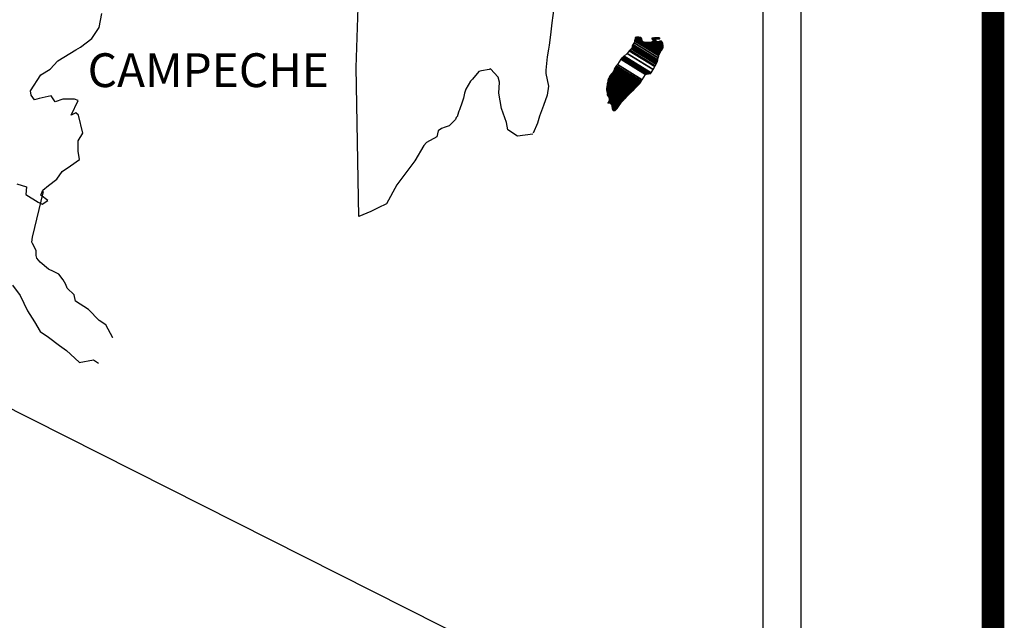
# Model space of a CAD drawing. Units: inches. Extents: x 264450 to 266850, y 2679763 to 2681563.
# Drawn here: x 266698 to 266768, y 2681213 to 2681256 of the extents above; entities that cross this region are included whole.
import ezdxf

# ---------------------------------------------------------------- set-up
doc = ezdxf.new("R2010")
doc.units = ezdxf.units.IN
doc.header["$LTSCALE"] = 40
doc.header["$MEASUREMENT"] = 0
doc.layers.add('Lomo', color=7, linetype='Continuous')
doc.styles.add('ROMANS', font='ROMANS', dxfattribs={"height": 0.2})

msp = doc.modelspace()

# ---------------------------------------------------------------- linework, layer by layer
at = {"layer": 'Lomo', "color": 7}
for p, q in [((266753.679, 2679857.325, 1.159), (266753.679, 2681454.958, 1.159)), ((266750.964, 2681436.977, 1.159), (266750.964, 2681020.375, 1.159))]:
    msp.add_line(p, q, dxfattribs=at)
at = {"layer": 'Lomo'}
msp.add_line((266541.469, 2681306.727, 1.159), (266738.638, 2681207.316), dxfattribs=at)
at = {"layer": 'Lomo', "color": 7, "linetype": 'Continuous'}
for p, q in [((266722.062, 2681252.256, 1.159), (266722.304, 2681258.862, 1.159)), ((266722.271, 2681241.692, 1.159), (266722.062, 2681252.256, 1.159))]:
    msp.add_line(p, q, dxfattribs=at)
at = {"layer": 'Lomo', "color": 5, "linetype": 'Continuous'}
for p, q in [((266736.121, 2681256.463, 1.159), (266735.973, 2681255.428, 1.159)), ((266735.973, 2681255.428, 1.159), (266735.872, 2681254.588, 1.159)), ((266735.872, 2681254.588, 1.159), (266735.778, 2681253.849, 1.159)), ((266735.731, 2681253.553, 1.159), (266735.63, 2681253.009, 1.159)), ((266735.778, 2681253.849, 1.159), (266735.731, 2681253.553, 1.159)), ((266735.63, 2681253.009, 1.159), (266735.536, 2681252.074, 1.159)), ((266735.536, 2681252.074, 1.159), (266735.536, 2681251.826, 1.159)), ((266735.536, 2681251.826, 1.159), (266735.731, 2681250.939, 1.159)), ((266735.731, 2681250.939, 1.159), (266735.637, 2681250.294, 1.159)), ((266735.637, 2681250.294, 1.159), (266735.388, 2681249.554, 1.159)), ((266735.388, 2681249.554, 1.159), (266735.099, 2681248.815, 1.159)), ((266735.099, 2681248.815, 1.159), (266734.951, 2681248.318, 1.159)), ((266734.951, 2681248.318, 1.159), (266734.636, 2681247.592, 1.159))]:
    msp.add_line(p, q, dxfattribs=at)
at = {"layer": 'Lomo', "color": 7, "linetype": 'Continuous', "const_width": 1.6}
msp.add_lwpolyline([(266767.302, 2679825.752), (266767.302, 2681487.057)], dxfattribs=at)
msp.add_lwpolyline([(266767.302, 2679825.752), (266767.302, 2681487.057)], dxfattribs=at)
at = {"layer": 'Lomo', "color": 5, "linetype": 'Continuous', "elevation": 1.159}
for points in [[(266697.964, 2681243.99), (266698.65, 2681243.795), (266698.603, 2681243.251), (266699.483, 2681242.707), (266699.779, 2681242.566), (266700.175, 2681242.808), (266699.685, 2681243.204), (266699.826, 2681243.547), (266700.216, 2681243.89), (266700.807, 2681244.34), (266701.197, 2681244.884), (266701.788, 2681245.281), (266702.42, 2681245.724), (266702.319, 2681246.315), (266702.319, 2681247.055), (266702.662, 2681247.592), (266702.366, 2681248.882), (266702.171, 2681249.03), (266701.828, 2681248.882), (266702.319, 2681249.917), (266702.07, 2681250.018), (266701.237, 2681250.018), (266700.7, 2681249.817), (266700.404, 2681250.26), (266699.571, 2681250.058), (266699.228, 2681249.964), (266699.228, 2681249.964), (266698.986, 2681250.307), (266698.939, 2681250.603), (266699.671, 2681251.738), (266700.35, 2681252.135), (266700.888, 2681252.726), (266702.164, 2681253.519), (266702.507, 2681253.714), (266703.293, 2681254.312), (266703.824, 2681255.098), (266704.019, 2681256.086)], [(266734.609, 2681247.532), (266733.533, 2681247.384), (266732.841, 2681247.827), (266732.747, 2681248.365), (266732.404, 2681249.353), (266732.203, 2681250.442), (266732.25, 2681251.228), (266732.156, 2681251.577), (266731.612, 2681252.169), (266731.517, 2681252.122), (266730.98, 2681252.021), (266730.778, 2681251.967), (266730.341, 2681251.423), (266730.194, 2681251.282), (266729.851, 2681250.73), (266729.757, 2681250.435), (266729.703, 2681250.092), (266729.609, 2681249.796), (266729.414, 2681249.252), (266729.367, 2681249.151), (266729.367, 2681249.151), (266729.367, 2681249.151), (266729.266, 2681248.856), (266729.266, 2681248.809), (266729.172, 2681248.708), (266729.118, 2681248.56), (266728.682, 2681248.116), (266728.682, 2681248.116), (266728.682, 2681248.116), (266728.386, 2681248.016), (266728.144, 2681247.922), (266727.895, 2681247.774), (266727.801, 2681247.33), (266727.062, 2681246.934), (266726.867, 2681246.732), (266726.236, 2681245.643), (266724.965, 2681243.923), (266724.965, 2681243.923), (266724.226, 2681242.586), (266723.642, 2681242.29), (266723.104, 2681242.042), (266722.271, 2681241.692)]]:
    msp.add_lwpolyline(points, dxfattribs=at)
at = {"layer": 'Lomo', "color": 7, "linetype": 'Continuous', "elevation": 1.159}
for points in [[(266704.799, 2681233.077), (266704.799, 2681233.077), (266704.799, 2681233.077), (266704.301, 2681233.991), (266703.811, 2681234.287), (266703.072, 2681235.08), (266702.144, 2681235.671), (266702.044, 2681236.114), (266701.553, 2681236.605), (266701.452, 2681236.854), (266701.257, 2681237.196), (266700.962, 2681237.593), (266700.572, 2681237.788), (266700.229, 2681237.936), (266699.638, 2681238.433), (266699.389, 2681238.729), (266699.342, 2681238.923), (266699.342, 2681239.273), (266699.093, 2681239.763), (266699.046, 2681239.864), (266699.093, 2681240.207), (266699.093, 2681240.207), (266699.093, 2681240.207), (266699.873, 2681243.466)], [(266697.662, 2681236.813), (266698.206, 2681236.074), (266698.744, 2681234.992), (266699.241, 2681234.199), (266699.631, 2681233.514), (266700.222, 2681233.117), (266701.009, 2681232.526), (266701.499, 2681232.177), (266702.097, 2681231.632), (266702.42, 2681231.316)], [(266702.393, 2681231.316), (266703.421, 2681231.511), (266703.764, 2681231.263)]]:
    msp.add_lwpolyline(points, dxfattribs=at)

# ---------------------------------------------------------------- texts
at = {"layer": 'Lomo', "color": 7, "insert": (266703.003, 2681253.27, 3.477), "char_height": 2.4, "width": 25.138, "attachment_point": 1, "style": 'ROMANS'}
msp.add_mtext('CAMPECHE', dxfattribs=at)

# ---------------------------------------------------------------- meshes
at = {"layer": 'Lomo', "color": 5, "linetype": 'Continuous'}
mesh = msp.add_polyface(dxfattribs=at)
corners = [(266741.069, 2681253.044, 1.159), (266743.002, 2681251.846, 1.159), (266743.011, 2681251.862, 1.159), (266741.087, 2681253.056, 1.159), (266743.023, 2681251.884, 1.159), (266741.1, 2681253.076, 1.159), (266743.161, 2681252.128, 1.159), (266741.329, 2681253.264, 1.159), (266743.272, 2681252.326, 1.159), (266741.456, 2681253.452, 1.159), (266743.302, 2681252.38, 1.159), (266741.497, 2681253.499, 1.159), (266743.369, 2681252.499, 1.159), (266741.604, 2681253.593, 1.159), (266743.422, 2681252.591, 1.159), (266741.665, 2681253.681, 1.159), (266743.452, 2681252.646, 1.159), (266741.673, 2681253.749, 1.159), (266743.462, 2681252.689, 1.159), (266741.678, 2681253.795, 1.159), (266743.491, 2681252.812, 1.159), (266741.732, 2681253.902, 1.159), (266743.525, 2681252.957, 1.159), (266741.806, 2681254.023, 1.159), (266743.556, 2681253.091, 1.159), (266741.846, 2681254.151, 1.159), (266743.573, 2681253.163, 1.159), (266741.864, 2681254.223, 1.159), (266743.605, 2681253.216, 1.159), (266741.88, 2681254.285, 1.159), (266743.649, 2681253.289, 1.159), (266741.88, 2681254.386, 1.159), (266741.88, 2681254.386, 1.159), (266743.666, 2681253.319, 1.159), (266741.929, 2681254.396, 1.159), (266742.411, 2681254.097, 1.159), (266743.671, 2681253.326, 1.159), (266742.491, 2681254.057, 1.159), (266743.689, 2681253.356, 1.159), (266742.592, 2681254.037, 1.159), (266743.697, 2681253.37, 1.159), (266742.624, 2681254.035, 1.159), (266743.721, 2681253.409, 1.159), (266742.72, 2681254.03, 1.159), (266743.738, 2681253.438, 1.159), (266742.784, 2681254.03, 1.159), (266743.741, 2681253.443, 1.159), (266742.794, 2681254.03, 1.159), (266743.758, 2681253.471, 1.159), (266742.845, 2681254.037, 1.159), (266743.772, 2681253.495, 1.159), (266742.888, 2681254.043, 1.159), (266743.822, 2681253.578, 1.159), (266743.049, 2681254.057, 1.159), (266743.855, 2681253.633, 1.159), (266743.096, 2681254.104, 1.159), (266743.876, 2681253.667, 1.159), (266743.123, 2681254.134, 1.159), (266743.871, 2681253.728, 1.159), (266743.156, 2681254.171, 1.159), (266743.867, 2681253.786, 1.159), (266743.221, 2681254.186, 1.159), (266743.866, 2681253.802, 1.159), (266743.239, 2681254.191, 1.159), (266743.865, 2681253.815, 1.159), (266743.253, 2681254.194, 1.159), (266743.398, 2681254.104, 1.159), (266743.864, 2681253.821, 1.159), (266743.452, 2681254.077, 1.159), (266743.864, 2681253.822, 1.159), (266743.453, 2681254.077, 1.159), (266743.864, 2681253.825, 1.159), (266743.458, 2681254.077, 1.159), (266743.864, 2681253.83, 1.159), (266743.466, 2681254.077, 1.159), (266743.864, 2681253.83, 1.159), (266743.466, 2681254.077, 1.159), (266743.863, 2681253.838, 1.159), (266743.477, 2681254.077, 1.159), (266743.863, 2681253.844, 1.159), (266743.488, 2681254.077, 1.159), (266743.862, 2681253.85, 1.159), (266743.496, 2681254.077, 1.159), (266743.861, 2681253.874, 1.159), (266743.533, 2681254.077, 1.159), (266743.86, 2681253.881, 1.159), (266743.544, 2681254.077, 1.159), (266743.86, 2681253.882, 1.159), (266743.546, 2681254.077, 1.159), (266743.86, 2681253.883, 1.159), (266743.546, 2681254.077, 1.159), (266743.86, 2681253.891, 1.159), (266743.56, 2681254.077, 1.159), (266743.859, 2681253.899, 1.159), (266743.565, 2681254.081, 1.159), (266743.857, 2681253.93, 1.159), (266743.587, 2681254.097, 1.159), (266743.856, 2681253.94, 1.159), (266743.596, 2681254.101, 1.159), (266743.856, 2681253.944, 1.159), (266743.601, 2681254.102, 1.159), (266743.855, 2681253.949, 1.159), (266743.606, 2681254.104, 1.159), (266743.841, 2681253.977, 1.159), (266743.624, 2681254.111, 1.159), (266743.826, 2681254.004, 1.159), (266743.643, 2681254.118, 1.159), (266743.816, 2681254.022, 1.159), (266743.655, 2681254.122, 1.159), (266743.812, 2681254.03, 1.159), (266743.66, 2681254.124, 1.159), (266743.792, 2681254.068, 1.159), (266743.694, 2681254.128, 1.159), (266743.78, 2681254.09, 1.159), (266743.714, 2681254.131, 1.159)]
mesh.append_faces([[corners[k] for k in face] for face in [(0, 1, 2, 3), (3, 2, 4, 5), (5, 4, 6, 7), (7, 6, 8, 9), (9, 8, 10, 11), (11, 10, 12, 13), (13, 12, 14, 15), (15, 14, 16, 17), (17, 16, 18, 19), (19, 18, 20, 21), (21, 20, 22, 23), (23, 22, 24, 25), (25, 24, 26, 27), (27, 26, 28, 29), (29, 28, 30, 31), (32, 30, 33, 34), (35, 33, 36, 37), (37, 36, 38, 39), (39, 38, 40, 41), (41, 40, 42, 43), (43, 42, 44, 45), (45, 44, 46, 47), (47, 46, 48, 49), (49, 48, 50, 51), (51, 50, 52, 53), (53, 52, 54, 55), (55, 54, 56, 57), (57, 56, 58, 59), (59, 58, 60, 61), (61, 60, 62, 63), (63, 62, 64, 65), (66, 64, 67, 68), (68, 67, 69, 70), (70, 69, 71, 72), (72, 71, 73, 74), (74, 73, 75, 76), (76, 75, 77, 78), (78, 77, 79, 80), (80, 79, 81, 82), (82, 81, 83, 84), (84, 83, 85, 86), (86, 85, 87, 88), (88, 87, 89, 90), (90, 89, 91, 92), (92, 91, 93, 94), (94, 93, 95, 96), (96, 95, 97, 98), (98, 97, 99, 100), (100, 99, 101, 102), (102, 101, 103, 104), (104, 103, 105, 106), (106, 105, 107, 108), (108, 107, 109, 110), (110, 109, 111, 112), (112, 111, 113, 114)]], dxfattribs={"vtx0": -1, "vtx2": -1, "color": 5})
mesh = msp.add_polyface(dxfattribs=at)
corners = [(266741.929, 2681254.396, 1.159), (266742.411, 2681254.097, 1.159), (266742.407, 2681254.109, 1.159), (266741.94, 2681254.398, 1.159), (266742.391, 2681254.161, 1.159), (266741.992, 2681254.409, 1.159), (266742.385, 2681254.183, 1.159), (266742.014, 2681254.413, 1.159), (266742.365, 2681254.25, 1.159), (266742.119, 2681254.403, 1.159), (266742.35, 2681254.299, 1.159), (266742.195, 2681254.395, 1.159), (266742.341, 2681254.311, 1.159), (266742.207, 2681254.394, 1.159), (266742.283, 2681254.386, 1.159), (266742.283, 2681254.386, 1.159), (266743.083, 2681254.272, 1.159), (266743.113, 2681254.269, 1.159), (266743.076, 2681254.292, 1.159), (266743.136, 2681254.267, 1.159), (266743.076, 2681254.304, 1.159), (266743.148, 2681254.265, 1.159), (266743.076, 2681254.31, 1.159), (266743.253, 2681254.194, 1.159), (266743.398, 2681254.104, 1.159), (266743.381, 2681254.121, 1.159), (266743.261, 2681254.196, 1.159), (266743.15, 2681254.265, 1.159), (266743.076, 2681254.311, 1.159), (266743.38, 2681254.123, 1.159), (266743.262, 2681254.196, 1.159), (266743.154, 2681254.265, 1.159), (266743.076, 2681254.314, 1.159), (266743.372, 2681254.131, 1.159), (266743.265, 2681254.197, 1.159), (266743.161, 2681254.266, 1.159), (266743.076, 2681254.319, 1.159), (266743.366, 2681254.139, 1.159), (266743.271, 2681254.198, 1.159), (266743.161, 2681254.266, 1.159), (266743.076, 2681254.319, 1.159), (266743.366, 2681254.139, 1.159), (266743.271, 2681254.198, 1.159), (266743.172, 2681254.267, 1.159), (266743.076, 2681254.326, 1.159), (266743.358, 2681254.151, 1.159), (266743.273, 2681254.204, 1.159), (266743.181, 2681254.267, 1.159), (266743.076, 2681254.332, 1.159), (266743.351, 2681254.162, 1.159), (266743.274, 2681254.209, 1.159), (266743.189, 2681254.268, 1.159), (266743.083, 2681254.333, 1.159), (266743.345, 2681254.171, 1.159), (266743.276, 2681254.214, 1.159), (266743.222, 2681254.27, 1.159), (266743.112, 2681254.338, 1.159), (266743.35, 2681254.191, 1.159), (266743.282, 2681254.232, 1.159), (266743.232, 2681254.27, 1.159), (266743.122, 2681254.339, 1.159), (266743.351, 2681254.197, 1.159), (266743.284, 2681254.238, 1.159), (266743.234, 2681254.27, 1.159), (266743.123, 2681254.339, 1.159), (266743.284, 2681254.238, 1.159), (266743.351, 2681254.198, 1.159), (266743.283, 2681254.24, 1.159), (266743.234, 2681254.27, 1.159), (266743.124, 2681254.339, 1.159), (266743.351, 2681254.198, 1.159), (266743.282, 2681254.241, 1.159), (266743.246, 2681254.271, 1.159), (266743.134, 2681254.341, 1.159), (266743.349, 2681254.207, 1.159), (266743.269, 2681254.257, 1.159), (266743.257, 2681254.272, 1.159), (266743.143, 2681254.343, 1.159), (266743.348, 2681254.216, 1.159), (266743.341, 2681254.249, 1.159), (266743.178, 2681254.35, 1.159), (266743.339, 2681254.26, 1.159), (266743.19, 2681254.353, 1.159), (266743.338, 2681254.265, 1.159), (266743.195, 2681254.354, 1.159), (266743.343, 2681254.267, 1.159), (266743.201, 2681254.355, 1.159), (266743.361, 2681254.274, 1.159), (266743.224, 2681254.359, 1.159), (266743.38, 2681254.281, 1.159), (266743.264, 2681254.353, 1.159), (266743.392, 2681254.285, 1.159), (266743.277, 2681254.356, 1.159), (266743.399, 2681254.286, 1.159), (266743.283, 2681254.358, 1.159), (266743.433, 2681254.29, 1.159), (266743.311, 2681254.366, 1.159), (266743.453, 2681254.293, 1.159), (266743.335, 2681254.366, 1.159), (266743.496, 2681254.298, 1.159), (266743.386, 2681254.366, 1.159), (266743.714, 2681254.131, 1.159), (266743.78, 2681254.09, 1.159), (266743.755, 2681254.138, 1.159), (266743.755, 2681254.138, 1.159), (266743.506, 2681254.299, 1.159), (266743.398, 2681254.366, 1.159), (266743.507, 2681254.299, 1.159), (266743.398, 2681254.366, 1.159), (266743.62, 2681254.299, 1.159), (266743.512, 2681254.366, 1.159), (266743.624, 2681254.306, 1.159), (266743.526, 2681254.366, 1.159), (266743.634, 2681254.326, 1.159), (266743.579, 2681254.359, 1.159), (266743.634, 2681254.353, 1.159)]
mesh.append_faces([[corners[k] for k in face] for face in [(0, 1, 2, 3), (3, 2, 4, 5), (5, 4, 6, 7), (7, 6, 8, 9), (9, 8, 10, 11), (11, 10, 12, 13), (13, 12, 14, 15), (16, 16, 17, 18), (18, 17, 19, 20), (20, 19, 21, 22), (23, 24, 25, 26), (22, 21, 27, 28), (26, 25, 29, 30), (28, 27, 31, 32), (30, 29, 33, 34), (32, 31, 35, 36), (34, 33, 37, 38), (36, 35, 39, 40), (38, 37, 41, 42), (40, 39, 43, 44), (42, 41, 45, 46), (44, 43, 47, 48), (46, 45, 49, 50), (48, 47, 51, 52), (50, 49, 53, 54), (52, 51, 55, 56), (54, 53, 57, 58), (56, 55, 59, 60), (58, 57, 61, 62), (60, 59, 63, 64), (65, 61, 66, 67), (64, 63, 68, 69), (67, 66, 70, 71), (69, 68, 72, 73), (71, 70, 74, 75), (73, 72, 76, 77), (75, 74, 78, 76), (77, 78, 79, 80), (80, 79, 81, 82), (82, 81, 83, 84), (84, 83, 85, 86), (86, 85, 87, 88), (88, 87, 89, 90), (90, 89, 91, 92), (92, 91, 93, 94), (94, 93, 95, 96), (96, 95, 97, 98), (98, 97, 99, 100), (101, 102, 103, 104), (100, 99, 105, 106), (106, 105, 107, 108), (108, 107, 109, 110), (110, 109, 111, 112), (112, 111, 113, 114), (114, 113, 115, 115)]], dxfattribs={"vtx0": -1, "vtx2": -1, "color": 5})
mesh = msp.add_polyface(dxfattribs=at)
corners = [(266740.468, 2681252.189, 1.159), (266742.196, 2681251.118, 1.159), (266742.197, 2681251.118, 1.159), (266740.468, 2681252.19, 1.159), (266742.198, 2681251.119, 1.159), (266740.468, 2681252.191, 1.159), (266742.2, 2681251.121, 1.159), (266740.468, 2681252.195, 1.159), (266742.2, 2681251.122, 1.159), (266740.468, 2681252.195, 1.159), (266740.462, 2681252.203, 1.159), (266742.202, 2681251.124, 1.159), (266742.203, 2681251.125, 1.159), (266740.462, 2681252.205, 1.159), (266742.205, 2681251.127, 1.159), (266740.462, 2681252.207, 1.159), (266742.206, 2681251.128, 1.159), (266740.462, 2681252.209, 1.159), (266740.448, 2681252.229, 1.159), (266742.213, 2681251.135, 1.159), (266742.219, 2681251.142, 1.159), (266740.455, 2681252.236, 1.159), (266740.455, 2681252.236, 1.159), (266742.223, 2681251.146, 1.159), (266740.455, 2681252.242, 1.159), (266742.227, 2681251.15, 1.159), (266740.455, 2681252.249, 1.159), (266742.234, 2681251.157, 1.159), (266740.462, 2681252.256, 1.159), (266740.462, 2681252.256, 1.159), (266742.24, 2681251.164, 1.159), (266740.468, 2681252.263, 1.159), (266740.468, 2681252.263, 1.159), (266742.244, 2681251.168, 1.159), (266740.468, 2681252.269, 1.159), (266742.247, 2681251.171, 1.159), (266740.475, 2681252.269, 1.159), (266740.475, 2681252.269, 1.159), (266742.251, 2681251.175, 1.159), (266740.475, 2681252.276, 1.159), (266742.253, 2681251.178, 1.159), (266740.482, 2681252.276, 1.159), (266742.257, 2681251.182, 1.159), (266740.482, 2681252.283, 1.159), (266740.482, 2681252.283, 1.159), (266742.263, 2681251.187, 1.159), (266740.487, 2681252.288, 1.159), (266742.264, 2681251.189, 1.159), (266740.489, 2681252.29, 1.159), (266742.267, 2681251.194, 1.159), (266740.489, 2681252.296, 1.159), (266740.489, 2681252.296, 1.159), (266742.269, 2681251.197, 1.159), (266740.495, 2681252.296, 1.159), (266742.272, 2681251.202, 1.159), (266740.495, 2681252.303, 1.159), (266740.495, 2681252.303, 1.159), (266742.275, 2681251.206, 1.159), (266740.495, 2681252.31, 1.159), (266742.277, 2681251.209, 1.159), (266740.502, 2681252.31, 1.159), (266740.502, 2681252.31, 1.159), (266742.282, 2681251.217, 1.159), (266740.509, 2681252.316, 1.159), (266742.288, 2681251.228, 1.159), (266740.522, 2681252.323, 1.159), (266740.522, 2681252.323, 1.159), (266742.293, 2681251.236, 1.159), (266740.529, 2681252.33, 1.159), (266742.296, 2681251.241, 1.159), (266740.529, 2681252.337, 1.159), (266742.298, 2681251.244, 1.159), (266740.536, 2681252.337, 1.159), (266740.536, 2681252.337, 1.159), (266742.301, 2681251.249, 1.159), (266740.536, 2681252.343, 1.159), (266740.536, 2681252.343, 1.159), (266742.304, 2681251.253, 1.159), (266740.536, 2681252.35, 1.159), (266740.536, 2681252.35, 1.159), (266742.306, 2681251.256, 1.159), (266740.542, 2681252.35, 1.159), (266742.309, 2681251.261, 1.159), (266740.542, 2681252.357, 1.159), (266740.542, 2681252.357, 1.159), (266742.312, 2681251.266, 1.159), (266740.542, 2681252.363, 1.159), (266740.542, 2681252.363, 1.159), (266742.317, 2681251.274, 1.159), (266740.549, 2681252.37, 1.159), (266740.549, 2681252.37, 1.159), (266742.32, 2681251.279, 1.159), (266740.549, 2681252.377, 1.159), (266740.549, 2681252.377, 1.159), (266742.324, 2681251.283, 1.159), (266740.549, 2681252.384, 1.159), (266740.549, 2681252.384, 1.159), (266742.388, 2681251.385, 1.159), (266740.636, 2681252.471, 1.159), (266742.62, 2681251.752, 1.159), (266740.865, 2681252.841, 1.159), (266742.625, 2681251.76, 1.159), (266740.872, 2681252.847, 1.159), (266742.63, 2681251.768, 1.159), (266740.878, 2681252.854, 1.159), (266740.878, 2681252.854, 1.159), (266742.635, 2681251.776, 1.159), (266740.885, 2681252.861, 1.159), (266740.885, 2681252.861, 1.159), (266742.645, 2681251.791, 1.159), (266740.899, 2681252.874, 1.159), (266742.646, 2681251.792, 1.159), (266740.899, 2681252.875, 1.159), (266742.667, 2681251.795, 1.159), (266740.905, 2681252.888, 1.159), (266742.684, 2681251.798, 1.159), (266740.905, 2681252.901, 1.159), (266742.704, 2681251.801, 1.159), (266740.919, 2681252.908, 1.159), (266742.727, 2681251.804, 1.159), (266740.925, 2681252.921, 1.159), (266742.746, 2681251.807, 1.159), (266740.939, 2681252.928, 1.159), (266742.769, 2681251.811, 1.159), (266740.946, 2681252.941, 1.159), (266742.84, 2681251.821, 1.159), (266740.979, 2681252.975, 1.159), (266742.879, 2681251.827, 1.159), (266741.006, 2681252.988, 1.159), (266742.904, 2681251.831, 1.159), (266741.026, 2681252.995, 1.159), (266742.997, 2681251.845, 1.159), (266741.067, 2681253.042, 1.159), (266743.002, 2681251.846, 1.159), (266741.069, 2681253.044, 1.159)]
mesh.append_faces([[corners[k] for k in face] for face in [(0, 1, 2, 3), (3, 2, 4, 5), (5, 4, 6, 7), (7, 6, 8, 9), (10, 11, 12, 13), (13, 12, 14, 15), (15, 14, 16, 17), (18, 19, 20, 21), (22, 20, 23, 24), (24, 23, 25, 26), (26, 25, 27, 28), (29, 27, 30, 31), (32, 30, 33, 34), (34, 33, 35, 36), (37, 35, 38, 39), (39, 38, 40, 41), (41, 40, 42, 43), (44, 42, 45, 46), (46, 45, 47, 48), (48, 47, 49, 50), (51, 49, 52, 53), (53, 52, 54, 55), (56, 54, 57, 58), (58, 57, 59, 60), (61, 59, 62, 63), (63, 62, 64, 65), (66, 64, 67, 68), (68, 67, 69, 70), (70, 69, 71, 72), (73, 71, 74, 75), (76, 74, 77, 78), (79, 77, 80, 81), (81, 80, 82, 83), (84, 82, 85, 86), (87, 85, 88, 89), (90, 88, 91, 92), (93, 91, 94, 95), (96, 94, 97, 98), (98, 97, 99, 100), (100, 99, 101, 102), (102, 101, 103, 104), (105, 103, 106, 107), (108, 106, 109, 110), (110, 109, 111, 112), (112, 111, 113, 114), (114, 113, 115, 116), (116, 115, 117, 118), (118, 117, 119, 120), (120, 119, 121, 122), (122, 121, 123, 124), (124, 123, 125, 126), (126, 125, 127, 128), (128, 127, 129, 130), (130, 129, 131, 132), (132, 131, 133, 134)]], dxfattribs={"vtx0": -1, "vtx2": -1, "color": 5})
mesh = msp.add_polyface(dxfattribs=at)
corners = [(266740.267, 2681251.866, 1.159), (266740.267, 2681251.866, 1.159), (266740.274, 2681251.866, 1.159), (266740.274, 2681251.866, 1.159), (266740.35, 2681252.023, 1.159), (266740.354, 2681252.021, 1.159), (266740.354, 2681252.027, 1.159), (266740.354, 2681252.027, 1.159), (266740.428, 2681252.182, 1.159), (266740.428, 2681252.182, 1.159), (266740.428, 2681252.185, 1.159), (266740.421, 2681252.189, 1.159), (266740.421, 2681252.189, 1.159), (266740.428, 2681252.189, 1.159), (266740.428, 2681252.189, 1.159), (266740.428, 2681252.195, 1.159), (266742.185, 2681251.106, 1.159), (266742.189, 2681251.11, 1.159), (266740.428, 2681252.201, 1.159), (266740.448, 2681252.189, 1.159), (266740.448, 2681252.19, 1.159), (266740.428, 2681252.202, 1.159), (266742.189, 2681251.11, 1.159), (266740.45, 2681252.189, 1.159), (266740.428, 2681252.202, 1.159), (266740.448, 2681252.193, 1.159), (266740.433, 2681252.202, 1.159), (266742.191, 2681251.112, 1.159), (266740.455, 2681252.189, 1.159), (266740.448, 2681252.194, 1.159), (266740.435, 2681252.202, 1.159), (266740.455, 2681252.189, 1.159), (266740.455, 2681252.189, 1.159), (266740.455, 2681252.19, 1.159), (266740.455, 2681252.19, 1.159), (266740.455, 2681252.189, 1.159), (266742.192, 2681251.113, 1.159), (266740.455, 2681252.19, 1.159), (266740.448, 2681252.195, 1.159), (266740.435, 2681252.204, 1.159), (266740.455, 2681252.191, 1.159), (266740.455, 2681252.191, 1.159), (266742.193, 2681251.114, 1.159), (266740.455, 2681252.191, 1.159), (266740.448, 2681252.195, 1.159), (266740.448, 2681252.197, 1.159), (266740.435, 2681252.205, 1.159), (266740.448, 2681252.195, 1.159), (266740.451, 2681252.195, 1.159), (266740.451, 2681252.195, 1.159), (266740.455, 2681252.193, 1.159), (266740.455, 2681252.193, 1.159), (266742.194, 2681251.115, 1.159), (266740.455, 2681252.193, 1.159), (266740.448, 2681252.2, 1.159), (266740.435, 2681252.208, 1.159), (266740.455, 2681252.195, 1.159), (266740.455, 2681252.195, 1.159), (266740.455, 2681252.195, 1.159), (266740.462, 2681252.189, 1.159), (266740.462, 2681252.191, 1.159), (266740.455, 2681252.195, 1.159), (266740.462, 2681252.189, 1.159), (266742.195, 2681251.117, 1.159), (266740.466, 2681252.189, 1.159), (266740.448, 2681252.201, 1.159), (266740.435, 2681252.209, 1.159), (266740.462, 2681252.192, 1.159), (266740.457, 2681252.195, 1.159), (266742.196, 2681251.117, 1.159), (266740.467, 2681252.189, 1.159), (266740.435, 2681252.209, 1.159), (266740.448, 2681252.201, 1.159), (266740.435, 2681252.21, 1.159), (266740.462, 2681252.193, 1.159), (266740.458, 2681252.195, 1.159), (266742.196, 2681251.118, 1.159), (266740.468, 2681252.189, 1.159), (266740.448, 2681252.202, 1.159), (266740.435, 2681252.21, 1.159), (266740.462, 2681252.194, 1.159), (266740.459, 2681252.195, 1.159), (266740.448, 2681252.202, 1.159), (266740.448, 2681252.204, 1.159), (266740.435, 2681252.212, 1.159), (266740.462, 2681252.195, 1.159), (266740.462, 2681252.195, 1.159), (266740.448, 2681252.207, 1.159), (266740.435, 2681252.216, 1.159), (266740.462, 2681252.195, 1.159), (266740.462, 2681252.195, 1.159), (266740.467, 2681252.195, 1.159), (266740.462, 2681252.199, 1.159), (266740.448, 2681252.208, 1.159), (266740.436, 2681252.216, 1.159), (266740.468, 2681252.195, 1.159), (266740.462, 2681252.2, 1.159), (266740.448, 2681252.209, 1.159), (266740.437, 2681252.216, 1.159), (266742.2, 2681251.122, 1.159), (266742.201, 2681251.122, 1.159), (266740.462, 2681252.201, 1.159), (266740.448, 2681252.209, 1.159), (266740.448, 2681252.21, 1.159), (266740.44, 2681252.216, 1.159), (266742.202, 2681251.123, 1.159), (266740.462, 2681252.202, 1.159), (266740.448, 2681252.211, 1.159), (266740.442, 2681252.216, 1.159), (266740.462, 2681252.202, 1.159), (266742.202, 2681251.124, 1.159), (266740.462, 2681252.203, 1.159), (266740.442, 2681252.216, 1.159), (266740.448, 2681252.213, 1.159), (266740.444, 2681252.216, 1.159), (266740.448, 2681252.216, 1.159), (266740.448, 2681252.216, 1.159), (266740.455, 2681252.209, 1.159), (266740.459, 2681252.209, 1.159), (266740.455, 2681252.211, 1.159), (266740.448, 2681252.216, 1.159), (266740.448, 2681252.216, 1.159), (266740.451, 2681252.216, 1.159), (266740.444, 2681252.22, 1.159), (266740.462, 2681252.209, 1.159), (266740.455, 2681252.213, 1.159), (266740.452, 2681252.216, 1.159), (266740.442, 2681252.222, 1.159), (266742.206, 2681251.128, 1.159), (266742.206, 2681251.128, 1.159), (266740.455, 2681252.214, 1.159), (266740.442, 2681252.222, 1.159), (266740.455, 2681252.216, 1.159), (266740.442, 2681252.224, 1.159), (266742.207, 2681251.129, 1.159), (266740.455, 2681252.216, 1.159), (266742.21, 2681251.132, 1.159), (266740.442, 2681252.229, 1.159), (266740.442, 2681252.229, 1.159), (266742.213, 2681251.135, 1.159), (266740.448, 2681252.229, 1.159)]
mesh.append_faces([[corners[k] for k in face] for face in [(0, 1, 2, 3), (4, 5, 6, 7), (8, 9, 10, 11), (12, 10, 13, 14), (15, 16, 17, 18), (18, 19, 20, 21), (19, 17, 22, 23), (24, 20, 25, 26), (23, 22, 27, 28), (26, 25, 29, 30), (31, 32, 33, 34), (35, 27, 36, 37), (30, 29, 38, 39), (34, 33, 40, 41), (37, 36, 42, 43), (39, 44, 45, 46), (44, 47, 48, 49), (41, 40, 50, 51), (43, 42, 52, 53), (46, 45, 54, 55), (49, 48, 56, 57), (51, 50, 58, 58), (53, 59, 60, 61), (62, 52, 63, 64), (55, 54, 65, 66), (61, 60, 67, 68), (64, 63, 69, 70), (71, 65, 72, 73), (68, 67, 74, 75), (70, 69, 76, 77), (73, 72, 78, 79), (75, 74, 80, 81), (79, 82, 83, 84), (81, 80, 85, 86), (84, 83, 87, 88), (89, 90, 91, 92), (88, 87, 93, 94), (92, 91, 95, 96), (94, 93, 97, 98), (96, 99, 100, 101), (98, 102, 103, 104), (101, 100, 105, 106), (104, 103, 107, 108), (109, 105, 110, 111), (112, 107, 113, 114), (114, 113, 115, 116), (117, 117, 118, 119), (120, 121, 122, 123), (119, 118, 124, 125), (123, 122, 126, 127), (125, 128, 129, 130), (131, 126, 132, 133), (130, 129, 134, 135), (133, 134, 136, 137), (138, 136, 139, 140)]], dxfattribs={"vtx0": -1, "vtx2": -1, "color": 5})
mesh = msp.add_polyface(dxfattribs=at)
corners = [(266740.3, 2681251.906, 1.159), (266741.965, 2681250.875, 1.159), (266741.971, 2681250.881, 1.159), (266740.307, 2681251.913, 1.159), (266740.307, 2681251.913, 1.159), (266741.975, 2681250.886, 1.159), (266740.307, 2681251.92, 1.159), (266740.307, 2681251.92, 1.159), (266741.978, 2681250.888, 1.159), (266740.314, 2681251.92, 1.159), (266740.314, 2681251.92, 1.159), (266741.988, 2681250.899, 1.159), (266740.321, 2681251.933, 1.159), (266740.321, 2681251.933, 1.159), (266741.992, 2681250.904, 1.159), (266740.321, 2681251.94, 1.159), (266741.995, 2681250.906, 1.159), (266740.327, 2681251.94, 1.159), (266740.327, 2681251.94, 1.159), (266741.999, 2681250.91, 1.159), (266740.327, 2681251.947, 1.159), (266742.003, 2681250.915, 1.159), (266740.327, 2681251.954, 1.159), (266742.013, 2681250.926, 1.159), (266740.334, 2681251.967, 1.159), (266742.018, 2681250.93, 1.159), (266740.334, 2681251.974, 1.159), (266742.022, 2681250.934, 1.159), (266740.334, 2681251.98, 1.159), (266742.026, 2681250.938, 1.159), (266740.334, 2681251.987, 1.159), (266740.334, 2681251.987, 1.159), (266742.032, 2681250.945, 1.159), (266740.341, 2681251.994, 1.159), (266742.036, 2681250.949, 1.159), (266740.341, 2681252.001, 1.159), (266742.04, 2681250.954, 1.159), (266740.341, 2681252.007, 1.159), (266740.341, 2681252.007, 1.159), (266742.044, 2681250.958, 1.159), (266740.341, 2681252.014, 1.159), (266740.341, 2681252.014, 1.159), (266742.047, 2681250.961, 1.159), (266740.348, 2681252.014, 1.159), (266742.051, 2681250.965, 1.159), (266740.348, 2681252.021, 1.159), (266740.348, 2681252.021, 1.159), (266742.053, 2681250.967, 1.159), (266740.35, 2681252.023, 1.159), (266740.354, 2681252.021, 1.159), (266742.057, 2681250.972, 1.159), (266740.354, 2681252.027, 1.159), (266740.354, 2681252.027, 1.159), (266742.06, 2681250.974, 1.159), (266740.361, 2681252.027, 1.159), (266742.064, 2681250.978, 1.159), (266740.361, 2681252.034, 1.159), (266740.361, 2681252.034, 1.159), (266742.068, 2681250.983, 1.159), (266740.361, 2681252.041, 1.159), (266742.07, 2681250.985, 1.159), (266740.368, 2681252.041, 1.159), (266740.368, 2681252.041, 1.159), (266742.074, 2681250.99, 1.159), (266740.368, 2681252.048, 1.159), (266740.368, 2681252.048, 1.159), (266742.078, 2681250.994, 1.159), (266740.368, 2681252.054, 1.159), (266740.368, 2681252.054, 1.159), (266742.085, 2681251.001, 1.159), (266740.374, 2681252.061, 1.159), (266740.374, 2681252.061, 1.159), (266742.089, 2681251.005, 1.159), (266740.374, 2681252.068, 1.159), (266742.091, 2681251.007, 1.159), (266740.381, 2681252.068, 1.159), (266742.095, 2681251.012, 1.159), (266740.381, 2681252.074, 1.159), (266740.381, 2681252.074, 1.159), (266742.099, 2681251.016, 1.159), (266740.381, 2681252.081, 1.159), (266740.381, 2681252.081, 1.159), (266742.102, 2681251.018, 1.159), (266740.388, 2681252.081, 1.159), (266740.388, 2681252.081, 1.159), (266742.106, 2681251.023, 1.159), (266740.388, 2681252.088, 1.159), (266740.388, 2681252.088, 1.159), (266742.11, 2681251.027, 1.159), (266740.388, 2681252.095, 1.159), (266740.388, 2681252.095, 1.159), (266742.114, 2681251.031, 1.159), (266740.388, 2681252.101, 1.159), (266740.388, 2681252.101, 1.159), (266742.118, 2681251.035, 1.159), (266740.388, 2681252.108, 1.159), (266740.388, 2681252.108, 1.159), (266742.122, 2681251.04, 1.159), (266740.388, 2681252.115, 1.159), (266740.388, 2681252.115, 1.159), (266742.124, 2681251.042, 1.159), (266740.395, 2681252.115, 1.159), (266742.128, 2681251.046, 1.159), (266740.395, 2681252.122, 1.159), (266740.395, 2681252.122, 1.159), (266742.132, 2681251.051, 1.159), (266740.395, 2681252.128, 1.159), (266740.395, 2681252.128, 1.159), (266742.137, 2681251.055, 1.159), (266740.395, 2681252.135, 1.159), (266740.395, 2681252.135, 1.159), (266742.143, 2681251.062, 1.159), (266740.401, 2681252.142, 1.159), (266740.401, 2681252.142, 1.159), (266742.147, 2681251.066, 1.159), (266740.401, 2681252.148, 1.159), (266740.401, 2681252.148, 1.159), (266742.151, 2681251.07, 1.159), (266740.401, 2681252.155, 1.159), (266742.154, 2681251.073, 1.159), (266740.408, 2681252.155, 1.159), (266740.408, 2681252.155, 1.159), (266742.158, 2681251.077, 1.159), (266740.408, 2681252.162, 1.159), (266740.408, 2681252.162, 1.159), (266742.162, 2681251.081, 1.159), (266740.408, 2681252.169, 1.159), (266740.408, 2681252.169, 1.159), (266742.164, 2681251.084, 1.159), (266740.415, 2681252.169, 1.159), (266742.168, 2681251.088, 1.159), (266740.415, 2681252.175, 1.159), (266740.415, 2681252.175, 1.159), (266742.171, 2681251.091, 1.159), (266740.421, 2681252.175, 1.159), (266740.421, 2681252.175, 1.159), (266742.175, 2681251.095, 1.159), (266740.421, 2681252.182, 1.159), (266740.421, 2681252.182, 1.159), (266742.177, 2681251.098, 1.159), (266740.428, 2681252.182, 1.159), (266740.428, 2681252.182, 1.159), (266742.179, 2681251.099, 1.159), (266740.428, 2681252.185, 1.159), (266742.181, 2681251.102, 1.159), (266740.428, 2681252.189, 1.159), (266740.428, 2681252.189, 1.159), (266742.185, 2681251.106, 1.159), (266740.428, 2681252.195, 1.159)]
mesh.append_faces([[corners[k] for k in face] for face in [(0, 1, 2, 3), (4, 2, 5, 6), (7, 5, 8, 9), (10, 8, 11, 12), (13, 11, 14, 15), (15, 14, 16, 17), (18, 16, 19, 20), (20, 19, 21, 22), (22, 21, 23, 24), (24, 23, 25, 26), (26, 25, 27, 28), (28, 27, 29, 30), (31, 29, 32, 33), (33, 32, 34, 35), (35, 34, 36, 37), (38, 36, 39, 40), (41, 39, 42, 43), (43, 42, 44, 45), (46, 44, 47, 48), (49, 47, 50, 51), (52, 50, 53, 54), (54, 53, 55, 56), (57, 55, 58, 59), (59, 58, 60, 61), (62, 60, 63, 64), (65, 63, 66, 67), (68, 66, 69, 70), (71, 69, 72, 73), (73, 72, 74, 75), (75, 74, 76, 77), (78, 76, 79, 80), (81, 79, 82, 83), (84, 82, 85, 86), (87, 85, 88, 89), (90, 88, 91, 92), (93, 91, 94, 95), (96, 94, 97, 98), (99, 97, 100, 101), (101, 100, 102, 103), (104, 102, 105, 106), (107, 105, 108, 109), (110, 108, 111, 112), (113, 111, 114, 115), (116, 114, 117, 118), (118, 117, 119, 120), (121, 119, 122, 123), (124, 122, 125, 126), (127, 125, 128, 129), (129, 128, 130, 131), (132, 130, 133, 134), (135, 133, 136, 137), (138, 136, 139, 140), (141, 139, 142, 143), (143, 142, 144, 145), (146, 144, 147, 148)]], dxfattribs={"vtx0": -1, "vtx2": -1, "color": 5})
mesh = msp.add_polyface(dxfattribs=at)
corners = [(266739.877, 2681250.939, 1.159), (266741.212, 2681250.111, 1.159), (266741.218, 2681250.118, 1.159), (266739.884, 2681250.946, 1.159), (266739.884, 2681250.946, 1.159), (266741.222, 2681250.122, 1.159), (266739.884, 2681250.952, 1.159), (266739.884, 2681250.952, 1.159), (266741.226, 2681250.127, 1.159), (266739.884, 2681250.959, 1.159), (266741.233, 2681250.134, 1.159), (266739.891, 2681250.966, 1.159), (266741.241, 2681250.142, 1.159), (266739.891, 2681250.979, 1.159), (266741.248, 2681250.151, 1.159), (266739.891, 2681250.993, 1.159), (266739.891, 2681250.993, 1.159), (266741.252, 2681250.155, 1.159), (266739.891, 2681250.999, 1.159), (266741.256, 2681250.159, 1.159), (266739.891, 2681251.006, 1.159), (266739.891, 2681251.006, 1.159), (266741.268, 2681250.172, 1.159), (266739.891, 2681251.026, 1.159), (266741.284, 2681250.189, 1.159), (266739.891, 2681251.053, 1.159), (266741.296, 2681250.202, 1.159), (266739.891, 2681251.073, 1.159), (266741.3, 2681250.206, 1.159), (266739.891, 2681251.08, 1.159), (266741.308, 2681250.215, 1.159), (266739.891, 2681251.093, 1.159), (266741.316, 2681250.223, 1.159), (266739.891, 2681251.107, 1.159), (266741.32, 2681250.227, 1.159), (266739.891, 2681251.114, 1.159), (266741.326, 2681250.234, 1.159), (266739.897, 2681251.12, 1.159), (266741.337, 2681250.245, 1.159), (266739.904, 2681251.134, 1.159), (266741.343, 2681250.252, 1.159), (266739.911, 2681251.14, 1.159), (266741.347, 2681250.256, 1.159), (266739.911, 2681251.147, 1.159), (266741.368, 2681250.279, 1.159), (266739.924, 2681251.174, 1.159), (266741.376, 2681250.287, 1.159), (266739.926, 2681251.185, 1.159), (266741.391, 2681250.302, 1.159), (266739.931, 2681251.208, 1.159), (266741.407, 2681250.317, 1.159), (266739.938, 2681251.228, 1.159), (266741.418, 2681250.328, 1.159), (266739.944, 2681251.241, 1.159), (266741.431, 2681250.34, 1.159), (266739.944, 2681251.261, 1.159), (266741.435, 2681250.344, 1.159), (266739.944, 2681251.268, 1.159), (266741.442, 2681250.351, 1.159), (266739.951, 2681251.275, 1.159), (266741.45, 2681250.359, 1.159), (266739.951, 2681251.288, 1.159), (266741.459, 2681250.367, 1.159), (266739.951, 2681251.302, 1.159), (266741.467, 2681250.375, 1.159), (266739.951, 2681251.315, 1.159), (266741.476, 2681250.383, 1.159), (266739.951, 2681251.329, 1.159), (266741.493, 2681250.4, 1.159), (266739.951, 2681251.355, 1.159), (266741.5, 2681250.406, 1.159), (266739.958, 2681251.362, 1.159), (266739.958, 2681251.362, 1.159), (266741.501, 2681250.408, 1.159), (266739.951, 2681251.369, 1.159), (266739.951, 2681251.369, 1.159), (266741.506, 2681250.412, 1.159), (266739.951, 2681251.376, 1.159), (266741.508, 2681250.414, 1.159), (266739.958, 2681251.376, 1.159), (266741.512, 2681250.418, 1.159), (266739.958, 2681251.382, 1.159), (266741.517, 2681250.422, 1.159), (266739.958, 2681251.389, 1.159), (266741.521, 2681250.427, 1.159), (266739.958, 2681251.396, 1.159), (266739.958, 2681251.396, 1.159), (266741.525, 2681250.431, 1.159), (266739.958, 2681251.402, 1.159), (266741.545, 2681250.45, 1.159), (266739.964, 2681251.429, 1.159), (266741.563, 2681250.467, 1.159), (266739.978, 2681251.45, 1.159), (266741.567, 2681250.471, 1.159), (266739.978, 2681251.456, 1.159), (266741.577, 2681250.48, 1.159), (266739.991, 2681251.463, 1.159), (266741.583, 2681250.487, 1.159), (266739.998, 2681251.47, 1.159), (266741.597, 2681250.5, 1.159), (266740.012, 2681251.483, 1.159), (266741.608, 2681250.511, 1.159), (266740.018, 2681251.497, 1.159), (266741.615, 2681250.517, 1.159), (266740.025, 2681251.503, 1.159), (266741.622, 2681250.524, 1.159), (266740.032, 2681251.51, 1.159), (266741.626, 2681250.528, 1.159), (266740.032, 2681251.517, 1.159), (266741.631, 2681250.532, 1.159), (266740.032, 2681251.523, 1.159), (266741.637, 2681250.539, 1.159), (266740.038, 2681251.53, 1.159), (266740.038, 2681251.53, 1.159), (266741.646, 2681250.547, 1.159), (266740.038, 2681251.544, 1.159), (266741.65, 2681250.551, 1.159), (266740.038, 2681251.55, 1.159), (266741.67, 2681250.57, 1.159), (266740.045, 2681251.577, 1.159)]
mesh.append_faces([[corners[k] for k in face] for face in [(0, 1, 2, 3), (4, 2, 5, 6), (7, 5, 8, 9), (9, 8, 10, 11), (11, 10, 12, 13), (13, 12, 14, 15), (16, 14, 17, 18), (18, 17, 19, 20), (21, 19, 22, 23), (23, 22, 24, 25), (25, 24, 26, 27), (27, 26, 28, 29), (29, 28, 30, 31), (31, 30, 32, 33), (33, 32, 34, 35), (35, 34, 36, 37), (37, 36, 38, 39), (39, 38, 40, 41), (41, 40, 42, 43), (43, 42, 44, 45), (45, 44, 46, 47), (47, 46, 48, 49), (49, 48, 50, 51), (51, 50, 52, 53), (53, 52, 54, 55), (55, 54, 56, 57), (57, 56, 58, 59), (59, 58, 60, 61), (61, 60, 62, 63), (63, 62, 64, 65), (65, 64, 66, 67), (67, 66, 68, 69), (69, 68, 70, 71), (72, 70, 73, 74), (75, 73, 76, 77), (77, 76, 78, 79), (79, 78, 80, 81), (81, 80, 82, 83), (83, 82, 84, 85), (86, 84, 87, 88), (88, 87, 89, 90), (90, 89, 91, 92), (92, 91, 93, 94), (94, 93, 95, 96), (96, 95, 97, 98), (98, 97, 99, 100), (100, 99, 101, 102), (102, 101, 103, 104), (104, 103, 105, 106), (106, 105, 107, 108), (108, 107, 109, 110), (110, 109, 111, 112), (113, 111, 114, 115), (115, 114, 116, 117), (117, 116, 118, 119)]], dxfattribs={"vtx0": -1, "vtx2": -1, "color": 5})
mesh = msp.add_polyface(dxfattribs=at)
corners = [(266740.045, 2681251.577, 1.159), (266741.67, 2681250.57, 1.159), (266741.678, 2681250.578, 1.159), (266740.045, 2681251.591, 1.159), (266741.681, 2681250.581, 1.159), (266740.052, 2681251.591, 1.159), (266741.695, 2681250.594, 1.159), (266740.065, 2681251.604, 1.159), (266741.709, 2681250.607, 1.159), (266740.079, 2681251.618, 1.159), (266741.715, 2681250.614, 1.159), (266740.085, 2681251.624, 1.159), (266741.72, 2681250.618, 1.159), (266740.085, 2681251.631, 1.159), (266741.725, 2681250.623, 1.159), (266740.085, 2681251.64, 1.159), (266741.728, 2681250.626, 1.159), (266740.085, 2681251.644, 1.159), (266741.732, 2681250.63, 1.159), (266740.085, 2681251.651, 1.159), (266741.736, 2681250.634, 1.159), (266740.085, 2681251.658, 1.159), (266741.747, 2681250.645, 1.159), (266740.092, 2681251.671, 1.159), (266741.753, 2681250.652, 1.159), (266740.099, 2681251.678, 1.159), (266741.76, 2681250.659, 1.159), (266740.106, 2681251.685, 1.159), (266740.106, 2681251.685, 1.159), (266741.768, 2681250.668, 1.159), (266740.106, 2681251.698, 1.159), (266741.772, 2681250.672, 1.159), (266740.106, 2681251.705, 1.159), (266741.778, 2681250.679, 1.159), (266740.112, 2681251.712, 1.159), (266741.782, 2681250.683, 1.159), (266740.112, 2681251.718, 1.159), (266741.789, 2681250.69, 1.159), (266740.119, 2681251.725, 1.159), (266741.794, 2681250.695, 1.159), (266740.132, 2681251.725, 1.159), (266741.799, 2681250.7, 1.159), (266740.146, 2681251.725, 1.159), (266741.805, 2681250.707, 1.159), (266740.153, 2681251.732, 1.159), (266741.809, 2681250.711, 1.159), (266740.153, 2681251.738, 1.159), (266740.153, 2681251.738, 1.159), (266741.813, 2681250.716, 1.159), (266740.153, 2681251.745, 1.159), (266740.153, 2681251.745, 1.159), (266741.816, 2681250.718, 1.159), (266740.159, 2681251.745, 1.159), (266740.159, 2681251.745, 1.159), (266741.818, 2681250.721, 1.159), (266740.166, 2681251.745, 1.159), (266740.166, 2681251.745, 1.159), (266741.822, 2681250.725, 1.159), (266740.166, 2681251.752, 1.159), (266740.166, 2681251.752, 1.159), (266741.825, 2681250.728, 1.159), (266740.173, 2681251.752, 1.159), (266741.829, 2681250.732, 1.159), (266740.173, 2681251.759, 1.159), (266740.173, 2681251.759, 1.159), (266741.833, 2681250.736, 1.159), (266740.173, 2681251.765, 1.159), (266740.173, 2681251.765, 1.159), (266741.835, 2681250.739, 1.159), (266740.18, 2681251.765, 1.159), (266741.846, 2681250.75, 1.159), (266740.186, 2681251.779, 1.159), (266741.859, 2681250.763, 1.159), (266740.2, 2681251.792, 1.159), (266741.865, 2681250.77, 1.159), (266740.206, 2681251.799, 1.159), (266741.872, 2681250.777, 1.159), (266740.213, 2681251.806, 1.159), (266741.879, 2681250.784, 1.159), (266740.22, 2681251.812, 1.159), (266741.883, 2681250.788, 1.159), (266740.22, 2681251.819, 1.159), (266741.885, 2681250.791, 1.159), (266740.227, 2681251.819, 1.159), (266741.892, 2681250.798, 1.159), (266740.233, 2681251.826, 1.159), (266740.233, 2681251.826, 1.159), (266741.894, 2681250.8, 1.159), (266740.24, 2681251.826, 1.159), (266740.24, 2681251.826, 1.159), (266741.898, 2681250.805, 1.159), (266740.24, 2681251.833, 1.159), (266740.24, 2681251.833, 1.159), (266741.902, 2681250.809, 1.159), (266740.24, 2681251.839, 1.159), (266741.905, 2681250.811, 1.159), (266740.247, 2681251.839, 1.159), (266740.247, 2681251.839, 1.159), (266741.909, 2681250.816, 1.159), (266740.247, 2681251.846, 1.159), (266741.911, 2681250.818, 1.159), (266740.253, 2681251.846, 1.159), (266741.914, 2681250.821, 1.159), (266740.26, 2681251.846, 1.159), (266740.26, 2681251.846, 1.159), (266741.918, 2681250.825, 1.159), (266740.26, 2681251.853, 1.159), (266741.92, 2681250.828, 1.159), (266740.267, 2681251.853, 1.159), (266741.924, 2681250.832, 1.159), (266740.267, 2681251.859, 1.159), (266740.267, 2681251.859, 1.159), (266741.928, 2681250.836, 1.159), (266740.267, 2681251.866, 1.159), (266740.267, 2681251.866, 1.159), (266741.931, 2681250.839, 1.159), (266740.274, 2681251.866, 1.159), (266741.935, 2681250.843, 1.159), (266740.274, 2681251.873, 1.159), (266740.274, 2681251.873, 1.159), (266741.941, 2681250.85, 1.159), (266740.28, 2681251.88, 1.159), (266740.28, 2681251.88, 1.159), (266741.948, 2681250.857, 1.159), (266740.287, 2681251.886, 1.159), (266741.958, 2681250.868, 1.159), (266740.294, 2681251.9, 1.159), (266741.965, 2681250.875, 1.159), (266740.3, 2681251.906, 1.159)]
mesh.append_faces([[corners[k] for k in face] for face in [(0, 1, 2, 3), (3, 2, 4, 5), (5, 4, 6, 7), (7, 6, 8, 9), (9, 8, 10, 11), (11, 10, 12, 13), (13, 12, 14, 15), (15, 14, 16, 17), (17, 16, 18, 19), (19, 18, 20, 21), (21, 20, 22, 23), (23, 22, 24, 25), (25, 24, 26, 27), (28, 26, 29, 30), (30, 29, 31, 32), (32, 31, 33, 34), (34, 33, 35, 36), (36, 35, 37, 38), (38, 37, 39, 40), (40, 39, 41, 42), (42, 41, 43, 44), (44, 43, 45, 46), (47, 45, 48, 49), (50, 48, 51, 52), (53, 51, 54, 55), (56, 54, 57, 58), (59, 57, 60, 61), (61, 60, 62, 63), (64, 62, 65, 66), (67, 65, 68, 69), (69, 68, 70, 71), (71, 70, 72, 73), (73, 72, 74, 75), (75, 74, 76, 77), (77, 76, 78, 79), (79, 78, 80, 81), (81, 80, 82, 83), (83, 82, 84, 85), (86, 84, 87, 88), (89, 87, 90, 91), (92, 90, 93, 94), (94, 93, 95, 96), (97, 95, 98, 99), (99, 98, 100, 101), (101, 100, 102, 103), (104, 102, 105, 106), (106, 105, 107, 108), (108, 107, 109, 110), (111, 109, 112, 113), (114, 112, 115, 116), (116, 115, 117, 118), (119, 117, 120, 121), (122, 120, 123, 124), (124, 123, 125, 126), (126, 125, 127, 128)]], dxfattribs={"vtx0": -1, "vtx2": -1, "color": 5})
mesh = msp.add_polyface(dxfattribs=at)
corners = [(266740.334, 2681249.212, 1.159), (266740.368, 2681249.205, 1.159), (266740.297, 2681249.249, 1.159), (266740.37, 2681249.205, 1.159), (266740.294, 2681249.252, 1.159), (266740.415, 2681249.198, 1.159), (266740.283, 2681249.28, 1.159), (266740.438, 2681249.204, 1.159), (266740.274, 2681249.306, 1.159), (266740.468, 2681249.212, 1.159), (266740.261, 2681249.34, 1.159), (266740.488, 2681249.23, 1.159), (266740.247, 2681249.38, 1.159), (266740.563, 2681249.299, 1.159), (266740.241, 2681249.499, 1.159), (266740.571, 2681249.309, 1.159), (266740.24, 2681249.514, 1.159), (266740.598, 2681249.339, 1.159), (266740.228, 2681249.568, 1.159), (266739.958, 2681249.736, 1.159), (266739.968, 2681249.746, 1.159), (266739.951, 2681249.756, 1.159), (266740.607, 2681249.349, 1.159), (266740.224, 2681249.587, 1.159), (266739.971, 2681249.749, 1.159), (266739.955, 2681249.759, 1.159), (266740.61, 2681249.353, 1.159), (266740.223, 2681249.593, 1.159), (266739.982, 2681249.753, 1.159), (266739.963, 2681249.765, 1.159), (266740.616, 2681249.36, 1.159), (266740.221, 2681249.605, 1.159), (266739.986, 2681249.753, 1.159), (266739.965, 2681249.766, 1.159), (266740.618, 2681249.362, 1.159), (266740.22, 2681249.608, 1.159), (266740.005, 2681249.759, 1.159), (266739.978, 2681249.776, 1.159), (266740.626, 2681249.374, 1.159), (266740.203, 2681249.637, 1.159), (266740.018, 2681249.763, 1.159), (266739.983, 2681249.784, 1.159), (266740.632, 2681249.382, 1.159), (266740.192, 2681249.655, 1.159), (266740.043, 2681249.76, 1.159), (266739.989, 2681249.793, 1.159), (266740.638, 2681249.391, 1.159), (266740.18, 2681249.675, 1.159), (266740.052, 2681249.759, 1.159), (266739.991, 2681249.796, 1.159), (266740.64, 2681249.394, 1.159), (266740.178, 2681249.681, 1.159), (266740.079, 2681249.756, 1.159), (266739.994, 2681249.808, 1.159), (266740.647, 2681249.404, 1.159), (266740.172, 2681249.698, 1.159), (266740.166, 2681249.716, 1.159), (266739.997, 2681249.82, 1.159), (266740.653, 2681249.414, 1.159), (266740.655, 2681249.416, 1.159), (266739.998, 2681249.823, 1.159), (266740.663, 2681249.428, 1.159), (266740.005, 2681249.837, 1.159), (266740.672, 2681249.441, 1.159), (266740.012, 2681249.85, 1.159), (266740.711, 2681249.498, 1.159), (266740.045, 2681249.911, 1.159), (266740.724, 2681249.517, 1.159), (266740.045, 2681249.938, 1.159), (266740.751, 2681249.558, 1.159), (266740.052, 2681249.991, 1.159), (266740.769, 2681249.583, 1.159), (266740.045, 2681250.032, 1.159), (266740.806, 2681249.637, 1.159), (266740.018, 2681250.126, 1.159), (266740.842, 2681249.69, 1.159), (266739.998, 2681250.213, 1.159), (266740.85, 2681249.702, 1.159), (266739.951, 2681250.26, 1.159), (266740.862, 2681249.719, 1.159), (266739.924, 2681250.3, 1.159), (266740.872, 2681249.734, 1.159), (266739.904, 2681250.334, 1.159), (266740.885, 2681249.753, 1.159), (266739.904, 2681250.361, 1.159), (266740.903, 2681249.779, 1.159), (266739.911, 2681250.394, 1.159), (266740.905, 2681249.783, 1.159), (266739.911, 2681250.4, 1.159), (266740.918, 2681249.797, 1.159), (266739.911, 2681250.421, 1.159), (266740.985, 2681249.869, 1.159), (266739.877, 2681250.556, 1.159), (266741.043, 2681249.93, 1.159), (266739.85, 2681250.67, 1.159), (266741.056, 2681249.945, 1.159), (266739.844, 2681250.697, 1.159), (266741.076, 2681249.966, 1.159), (266739.844, 2681250.73, 1.159), (266741.088, 2681249.979, 1.159), (266739.844, 2681250.751, 1.159), (266741.109, 2681250.001, 1.159), (266739.857, 2681250.778, 1.159), (266741.143, 2681250.038, 1.159), (266739.864, 2681250.831, 1.159), (266741.174, 2681250.07, 1.159), (266739.87, 2681250.878, 1.159), (266741.2, 2681250.099, 1.159), (266739.877, 2681250.919, 1.159), (266741.212, 2681250.111, 1.159), (266739.877, 2681250.939, 1.159)]
mesh.append_faces([[corners[k] for k in face] for face in [(0, 0, 1, 2), (2, 1, 3, 4), (4, 3, 5, 6), (6, 5, 7, 8), (8, 7, 9, 10), (10, 9, 11, 12), (12, 11, 13, 14), (14, 13, 15, 16), (16, 15, 17, 18), (19, 19, 20, 21), (18, 17, 22, 23), (21, 20, 24, 25), (23, 22, 26, 27), (25, 24, 28, 29), (27, 26, 30, 31), (29, 28, 32, 33), (31, 30, 34, 35), (33, 32, 36, 37), (35, 34, 38, 39), (37, 36, 40, 41), (39, 38, 42, 43), (41, 40, 44, 45), (43, 42, 46, 47), (45, 44, 48, 49), (47, 46, 50, 51), (49, 48, 52, 53), (51, 50, 54, 55), (53, 52, 56, 57), (55, 54, 58, 56), (57, 58, 59, 60), (60, 59, 61, 62), (62, 61, 63, 64), (64, 63, 65, 66), (66, 65, 67, 68), (68, 67, 69, 70), (70, 69, 71, 72), (72, 71, 73, 74), (74, 73, 75, 76), (76, 75, 77, 78), (78, 77, 79, 80), (80, 79, 81, 82), (82, 81, 83, 84), (84, 83, 85, 86), (86, 85, 87, 88), (88, 87, 89, 90), (90, 89, 91, 92), (92, 91, 93, 94), (94, 93, 95, 96), (96, 95, 97, 98), (98, 97, 99, 100), (100, 99, 101, 102), (102, 101, 103, 104), (104, 103, 105, 106), (106, 105, 107, 108), (108, 107, 109, 110)]], dxfattribs={"vtx0": -1, "vtx2": -1, "color": 5})

doc.saveas('drawing.dxf')
